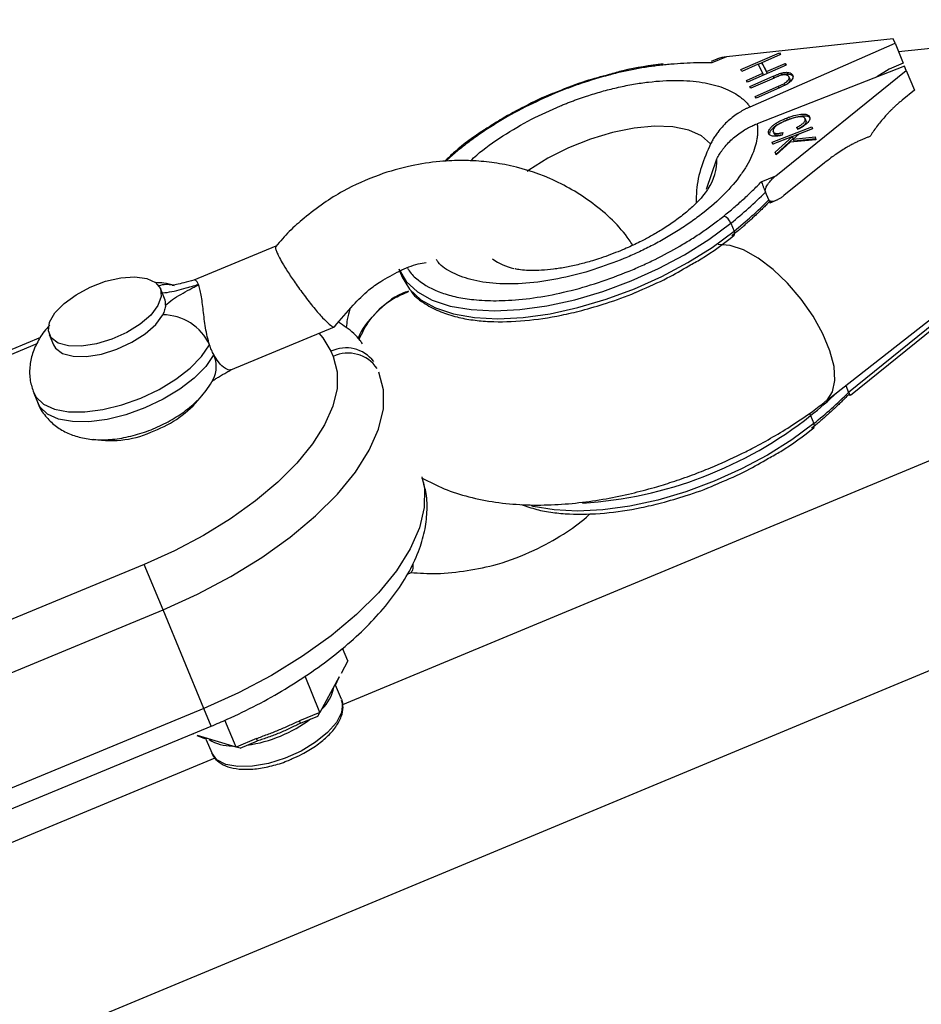
# Model space of a CAD drawing. Units: millimetres. Extents: x -2668 to 2668, y -3173 to 3173.
# Drawn here: x -730 to -656, y 833 to 914 of the extents above; entities that cross this region are included whole.
import ezdxf

# ---------------------------------------------------------------- set-up
doc = ezdxf.new("R2010")
doc.units = ezdxf.units.MM

msp = doc.modelspace()

# ---------------------------------------------------------------- linework, layer by layer
at = {"color": 7, "linetype": 'Continuous', "lineweight": 25}
for p, q in [((-66.383, 1122.478), (-703.317, 857.397)), ((-749.15, 820.992), (-50.8, 1111.633)), ((-657.83, 912.406), (-671.611, 910.926)), ((-669.652, 906.793), (-657.68, 912.046)), ((-657.68, 912.046), (-657.83, 912.406)), ((-657.68, 912.046), (-657.005, 910.416)), ((-652.491, 911.862), (-657.386, 911.337)), ((-671.611, 910.926), (-672.808, 910.43)), ((-670.403, 909.868), (-667.215, 911.267)), ((-667.137, 911.121), (-668.676, 910.445)), ((-667.215, 911.267), (-667.137, 911.121)), ((-667.215, 911.267), (-667.152, 911.114)), ((-672.393, 910.735), (-672.856, 910.543)), ((-668.988, 910.308), (-670.326, 909.722)), ((-666.669, 910.235), (-669.857, 908.835)), ((-656.896, 910.158), (-669.073, 905.401)), ((-668.597, 909.569), (-668.988, 910.308)), ((-668.672, 910.435), (-668.983, 910.299)), ((-668.676, 910.445), (-668.285, 909.706)), ((-668.609, 910.282), (-668.676, 910.445)), ((-668.223, 909.553), (-668.609, 910.282)), ((-668.285, 909.706), (-666.747, 910.381)), ((-666.747, 910.381), (-666.669, 910.235)), ((-666.683, 910.228), (-666.747, 910.381)), ((-657.005, 910.416), (-658.15, 909.914)), ((-656.746, 909.798), (-656.896, 910.158)), ((-670.326, 909.722), (-670.403, 909.868)), ((-669.935, 908.982), (-668.597, 909.569)), ((-669.667, 908.475), (-667.742, 909.319)), ((-668.534, 909.416), (-668.597, 909.569)), ((-668.222, 909.553), (-668.285, 909.706)), ((-667.527, 901.098), (-656.746, 909.798)), ((-666.989, 909.426), (-667.056, 909.588)), ((-658.15, 909.914), (-659.172, 909.269)), ((-656.746, 909.798), (-656.071, 908.168)), ((-669.857, 908.835), (-669.935, 908.982)), ((-667.665, 909.174), (-669.59, 908.329)), ((-669.234, 907.657), (-667.31, 908.501)), ((-666.757, 908.585), (-666.819, 908.735)), ((-666.364, 909.095), (-666.432, 909.258)), ((-685.578, 908.039), (-685.928, 907.908)), ((-669.59, 908.329), (-669.667, 908.475)), ((-667.233, 908.356), (-669.157, 907.512)), ((-656.071, 908.168), (-657.085, 907.35)), ((-669.157, 907.512), (-669.234, 907.657)), ((-666.567, 905.706), (-666.634, 905.869)), ((-665.046, 905.657), (-665.113, 905.82)), ((-665.104, 905.797), (-665.036, 905.634)), ((-667.826, 903.879), (-664.552, 905.158)), ((-664.5, 904.989), (-667.758, 903.716)), ((-667.731, 904.719), (-667.744, 904.75)), ((-667.73, 904.719), (-667.663, 904.556)), ((-666.953, 904.67), (-667.001, 904.462)), ((-665.634, 904.543), (-666.089, 904.126)), ((-665.656, 904.962), (-665.819, 905.092)), ((-664.499, 904.986), (-665.634, 904.543)), ((-664.552, 905.158), (-664.499, 904.986)), ((-667.773, 903.707), (-667.826, 903.879)), ((-667.758, 903.716), (-667.826, 903.879)), ((-666.149, 904.341), (-667.773, 903.707)), ((-667.758, 903.716), (-667.757, 903.713)), ((-667.572, 903.061), (-666.149, 904.341)), ((-666.081, 904.178), (-667.505, 902.898)), ((-666.342, 903.892), (-667.5, 902.827)), ((-664.218, 904.083), (-666.342, 903.892)), ((-666.081, 904.178), (-666.149, 904.341)), ((-666.089, 904.126), (-664.288, 904.31)), ((-666.022, 903.963), (-666.089, 904.126)), ((-664.237, 904.145), (-666.022, 903.963)), ((-664.288, 904.31), (-664.218, 904.083)), ((-667.5, 902.827), (-667.572, 903.061)), ((-667.505, 902.898), (-667.572, 903.061)), ((-667.505, 902.898), (-667.486, 902.84)), ((-673.238, 899.983), (-672.395, 902.511)), ((-663.507, 902.167), (-666.851, 899.468)), ((-668.725, 900.601), (-667.527, 901.098)), ((-668.378, 899.766), (-668.376, 899.76)), ((-668.106, 899.108), (-668.376, 899.76)), ((-668.106, 899.108), (-668.104, 899.102)), ((-668.002, 898.857), (-667.539, 899.049)), ((-663.394, 882.476), (-643.451, 898.14)), ((-671.242, 897.185), (-670.972, 896.533)), ((-708.814, 895.282), (-715.599, 892.475)), ((-698.657, 893.386), (-698.387, 892.734)), ((-649.689, 892.761), (-661.522, 883.212)), ((-661.347, 882.993), (-649.485, 892.566)), ((-718.019, 890.966), (-718.356, 891.782)), ((-679.115, 891.468), (-678.813, 891.605)), ((-712.548, 885.079), (-703.992, 888.62)), ((-728.266, 887.74), (-744.225, 881.125)), ((-727.537, 887.979), (-727.189, 887.138)), ((-704.269, 886.606), (-704.089, 886.171)), ((-661.751, 883.766), (-661.522, 883.212)), ((-728.818, 883.15), (-728.481, 882.335)), ((-715.468, 882.278), (-715.502, 882.36)), ((-664.657, 881.289), (-664.387, 880.637)), ((-722.902, 879.319), (-722.859, 879.217)), ((-672.53, 875.572), (-672.229, 875.709)), ((-719.696, 869.003), (-736.325, 862.111)), ((-718.142, 865.254), (-719.696, 869.003)), ((-697.95, 868.203), (-697.642, 868.33)), ((-734.77, 858.362), (-718.142, 865.254)), ((-714.765, 857.102), (-718.142, 865.254)), ((-702.877, 861.04), (-703.308, 862.081)), ((-702.877, 861.04), (-703.438, 859.999)), ((-705.179, 856.777), (-706.415, 859.762)), ((-703.595, 859.71), (-705.179, 856.777)), ((-703.911, 858.978), (-703.566, 859.754)), ((-703.407, 857.863), (-703.889, 859.027)), ((-703.407, 857.863), (-703.378, 857.786)), ((-714.765, 857.102), (-731.393, 850.21)), ((-705.179, 856.777), (-706.871, 856.076)), ((-706.792, 855.886), (-705.366, 856.476)), ((-705.366, 856.476), (-705.179, 856.777)), ((-730.786, 848.742), (-714.158, 855.635)), ((-712.114, 853.907), (-713.031, 856.122)), ((-706.792, 855.886), (-706.871, 856.076)), ((-715.616, 854.961), (-715.714, 854.99)), ((-715.347, 854.874), (-714.554, 854.569)), ((-712.114, 853.907), (-715.296, 854.864)), ((-714.579, 854.522), (-714.124, 853.424)), ((-710.421, 854.608), (-712.114, 853.907)), ((-711.768, 853.828), (-710.342, 854.417)), ((-710.342, 854.417), (-710.421, 854.608)), ((-711.768, 853.828), (-712.114, 853.907)), ((-713.866, 853.007), (-761.387, 833.229))]:
    msp.add_line(p, q, dxfattribs=at)
at = {"color": 8, "linetype": 'Continuous', "lineweight": 25}
for p, q in [((-667.742, 909.319), (-667.68, 909.168)), ((-667.247, 908.35), (-667.31, 908.501)), ((-744.089, 880.799), (-728.549, 887.241)), ((-714.158, 855.635), (-714.765, 857.102))]:
    msp.add_line(p, q, dxfattribs=at)
at = {"color": 8, "linetype": 'Continuous', "lineweight": 25, "flags": 128}
for points in [[(-672.908, 903.745), (-673.66, 904.395), (-674.71, 904.863), (-676.02, 905.132), (-677.545, 905.193), (-679.231, 905.043), (-681.019, 904.687), (-682.845, 904.139), (-684.646, 903.418), (-686.359, 902.548), (-687.922, 901.56), (-688.07, 901.455)], [(-698.657, 893.386), (-698.656, 893.382), (-698.046, 892.374), (-697.123, 891.52), (-695.906, 890.839), (-694.419, 890.344), (-692.692, 890.044), (-690.76, 889.947), (-688.661, 890.053), (-686.438, 890.362), (-684.136, 890.866), (-681.801, 891.555), (-679.479, 892.416), (-677.218, 893.431), (-675.063, 894.58), (-673.057, 895.84), (-671.242, 897.185)], [(-697.794, 891.744), (-697.776, 891.722), (-696.853, 890.868), (-695.636, 890.187), (-694.149, 889.691), (-692.422, 889.392), (-690.49, 889.295), (-688.391, 889.401), (-686.168, 889.71), (-683.866, 890.213), (-681.53, 890.903), (-679.209, 891.764), (-676.948, 892.779), (-674.793, 893.928), (-672.787, 895.188), (-670.972, 896.533)], [(-663.4, 882.471), (-663.284, 882.571), (-662.835, 883.249), (-662.643, 884.186), (-662.717, 885.336), (-663.055, 886.647), (-663.639, 888.057), (-664.442, 889.501), (-665.428, 890.91), (-666.55, 892.219), (-667.755, 893.366), (-668.987, 894.298), (-670.189, 894.972), (-671.305, 895.356), (-672.281, 895.432), (-672.284, 895.431)], [(-705.26, 888.108), (-704.93, 887.728), (-704.269, 886.606)], [(-728.823, 883.161), (-728.629, 882.806), (-728.012, 882.226), (-727.107, 881.821), (-725.953, 881.609), (-724.6, 881.599), (-723.109, 881.791), (-721.543, 882.176), (-719.972, 882.739), (-718.466, 883.454), (-717.089, 884.29), (-715.902, 885.211), (-714.958, 886.175), (-714.297, 887.141)], [(-713.959, 886.326), (-714.62, 885.36), (-715.564, 884.396), (-716.751, 883.475), (-718.128, 882.639), (-719.635, 881.924), (-721.205, 881.361), (-722.771, 880.975), (-724.263, 880.783), (-725.615, 880.794), (-726.77, 881.006), (-727.675, 881.411), (-728.291, 881.99), (-728.481, 882.335)], [(-664.754, 881.469), (-664.704, 881.387), (-664.657, 881.289)], [(-664.387, 880.637), (-666.203, 879.292), (-668.209, 878.032), (-670.364, 876.883), (-672.625, 875.868), (-674.946, 875.007), (-677.282, 874.318), (-679.584, 873.814), (-681.807, 873.506), (-683.905, 873.399), (-685.838, 873.496), (-687.565, 873.796), (-687.714, 873.834)], [(-696.752, 876.234), (-696.552, 875.283), (-696.562, 873.71), (-696.957, 872.031), (-697.732, 870.276), (-698.871, 868.474), (-700.357, 866.655), (-702.164, 864.852), (-704.26, 863.094), (-706.611, 861.413), (-709.175, 859.836), (-711.908, 858.391), (-714.765, 857.102)], [(-703.378, 857.786), (-703.318, 857.527), (-703.399, 856.776), (-703.818, 855.954), (-704.548, 855.112), (-705.542, 854.304), (-706.739, 853.58), (-708.064, 852.985), (-709.432, 852.558), (-710.759, 852.324), (-711.96, 852.299), (-712.961, 852.484), (-713.698, 852.868), (-714.125, 853.426)]]:
    msp.add_lwpolyline(points, dxfattribs=at)
at = {"color": 7, "linetype": 'Continuous', "lineweight": 25, "flags": 128}
for points in [[(-718.356, 891.78), (-718.285, 891.126), (-718.561, 890.38), (-719.162, 889.597), (-720.043, 888.835), (-721.14, 888.15), (-722.371, 887.594), (-723.644, 887.207), (-724.866, 887.018), (-725.946, 887.042), (-726.803, 887.277), (-727.374, 887.704), (-727.616, 888.293), (-727.513, 888.999), (-727.07, 889.771), (-726.322, 890.551), (-725.324, 891.281), (-724.149, 891.907), (-722.885, 892.383), (-721.626, 892.674), (-720.464, 892.757), (-719.487, 892.626), (-718.766, 892.293), (-718.356, 891.78)], [(-698.387, 892.734), (-698.386, 892.73), (-697.794, 891.744)], [(-727.189, 887.138), (-727.023, 886.86), (-726.443, 886.43), (-725.572, 886.198), (-724.475, 886.181), (-723.236, 886.38), (-721.949, 886.781), (-720.712, 887.352), (-719.617, 888.052), (-718.748, 888.826), (-718.17, 889.616)], [(-704.089, 886.171), (-703.76, 884.911), (-703.768, 883.535), (-704.114, 882.066), (-704.792, 880.53), (-705.789, 878.953), (-707.09, 877.362), (-708.67, 875.784), (-710.505, 874.246), (-712.561, 872.775), (-714.805, 871.395), (-717.197, 870.131), (-719.696, 869.003)], [(-718.142, 865.254), (-715.285, 866.543), (-712.551, 867.988), (-709.987, 869.565), (-707.637, 871.246), (-705.541, 873.004), (-703.734, 874.807), (-702.248, 876.625), (-701.108, 878.428), (-700.334, 880.183), (-699.938, 881.861), (-699.929, 883.434), (-700.305, 884.874)]]:
    msp.add_lwpolyline(points, dxfattribs=at)
at = {"color": 8, "linetype": 'Continuous', "lineweight": 25}
for centre, radius, start, end in [((-676.844, 910.163), 0.175, 88.4762, 157.30424), ((-676.57, 902.375), 4.177, 325.69302, 1.86235), ((-671.267, 896.349), 0.348, 331.91869, 31.83971), ((-688.117, 898.031), 4.713, 233.4474, 257.22359), ((-717.815, 889.9), 2.215, 77.78133, 107.6167), ((-703.027, 883.983), 2.902, 37.81774, 115.34879), ((-716.121, 885.332), 2.379, 333.53124, 24.69262), ((-702.848, 883.573), 2.879, 33.73954, 115.53619), ((-687.274, 909.381), 36.065, 308.83791, 313.46713), ((-685.606, 907.736), 33.738, 273.59717, 308.38321), ((-664.683, 880.454), 0.348, 331.91869, 31.83971), ((-707.271, 859.477), 3.302, 312.71925, 349.28345), ((-712.814, 865.417), 11.464, 278.18488, 306.77085), ((-712.436, 857.681), 3.682, 238.82734, 270.29983)]:
    msp.add_arc(centre, radius, start, end, dxfattribs=at)
at = {"color": 7, "linetype": 'Continuous', "lineweight": 25}
for centre, radius, start, end in [((-693.092, 924.384), 34.889, 308.77704, 315.10691), ((-692.822, 923.732), 34.889, 308.77704, 315.10691), ((-672.216, 896.799), 1.048, 21.59961, 68.37725), ((-719.124, 890.519), 1.193, 354.38347, 22.04192), ((-718.177, 885.338), 4.278, 24.91872, 89.91311), ((-721.98, 888.416), 8.931, 290.38167, 320.73777), ((-686.238, 907.836), 34.889, 308.77704, 315.10691), ((-722.44, 887.434), 8.207, 260.11687, 295.79284)]:
    msp.add_arc(centre, radius, start, end, dxfattribs=at)
for points, knots in [([(-671.611, 910.926), (-671.869, 910.897), (-672.153, 910.865), (-672.371, 910.739), (-672.39, 910.729)], [0, 0, 0, 0, 0.9125162, 1, 1, 1, 1]), ([(-677.005, 910.231), (-677.179, 910.211), (-677.527, 910.171), (-678.23, 910.074), (-679.125, 909.923), (-680.216, 909.696), (-681.686, 909.334), (-683.173, 908.886), (-684.464, 908.423), (-685.198, 908.141), (-685.562, 907.992), (-685.744, 907.917)], [0, 0, 0, 0, 0.06252, 0.12503, 0.250053, 0.3747, 0.500086, 0.749964, 0.874972, 0.937487, 1, 1, 1, 1]), ([(-676.839, 910.338), (-677.933, 910.2), (-679.385, 910.017), (-680.909, 909.572), (-681.285, 909.462)], [0, 0, 0, 0, 0.753313, 1, 1, 1, 1]), ([(-672.808, 910.43), (-672.976, 910.432), (-673.31, 910.436), (-673.988, 910.432), (-674.854, 910.404), (-675.74, 910.348), (-676.459, 910.287), (-676.823, 910.249), (-677.005, 910.231)], [0, 0, 0, 0, 0.125012, 0.25001, 0.500001, 0.749991, 0.874996, 1, 1, 1, 1]), ([(-681.285, 909.462), (-681.939, 909.294), (-683.376, 908.923), (-684.801, 908.351), (-685.578, 908.039)], [0, 0, 0, 0, 0.455045, 1, 1, 1, 1]), ([(-667.742, 909.319), (-667.692, 909.341), (-667.602, 909.38), (-667.475, 909.434), (-667.365, 909.478), (-667.26, 909.519), (-667.159, 909.556), (-667.089, 909.577), (-667.056, 909.588)], [0, 0, 0, 0, 0.22123, 0.400041, 0.560276, 0.700087, 0.856685, 1, 1, 1, 1]), ([(-667.235, 909.355), (-667.254, 909.348), (-667.303, 909.329), (-667.386, 909.295), (-667.51, 909.242), (-667.605, 909.2), (-667.665, 909.174)], [0, 0, 0, 0, 0.1329533, 0.3332773, 0.5762965, 1, 1, 1, 1]), ([(-666.444, 909.287), (-666.452, 909.3), (-666.466, 909.322), (-666.503, 909.361), (-666.582, 909.407), (-666.697, 909.442), (-666.836, 909.451), (-666.964, 909.435), (-667.099, 909.403), (-667.19, 909.371), (-667.235, 909.355)], [0, 0, 0, 0, 0.079798, 0.142991, 0.285939, 0.500009, 0.626767, 0.749861, 0.874902, 1, 1, 1, 1]), ([(-666.136, 909.412), (-666.127, 909.394), (-666.11, 909.356), (-666.097, 909.273), (-666.116, 909.157), (-666.21, 909.005), (-666.347, 908.852), (-666.537, 908.707), (-666.761, 908.58), (-666.993, 908.463), (-667.153, 908.392), (-667.233, 908.356)], [0, 0, 0, 0, 0.062582, 0.125157, 0.250038, 0.374919, 0.499844, 0.624648, 0.749694, 0.874832, 1, 1, 1, 1]), ([(-667.056, 909.588), (-667.025, 909.595), (-666.969, 909.61), (-666.858, 909.633), (-666.673, 909.655), (-666.439, 909.639), (-666.278, 909.57), (-666.2, 909.503), (-666.163, 909.458), (-666.145, 909.428), (-666.136, 909.412)], [0, 0, 0, 0, 0.0677503, 0.1252494, 0.2503879, 0.4998256, 0.7494791, 0.8496778, 0.9187307, 1, 1, 1, 1]), ([(-666.068, 909.249), (-666.083, 909.274), (-666.113, 909.322), (-666.204, 909.404), (-666.371, 909.476), (-666.606, 909.492), (-666.79, 909.47), (-666.902, 909.447), (-666.958, 909.432), (-666.988, 909.425)], [0, 0, 0, 0, 0.125247, 0.250482, 0.500148, 0.749599, 0.874743, 0.932072, 1, 1, 1, 1]), ([(-685.314, 906.882), (-685.204, 906.927), (-684.984, 907.017), (-684.652, 907.148), (-684.32, 907.275), (-683.987, 907.397), (-683.653, 907.516), (-683.318, 907.63), (-682.683, 907.838), (-681.747, 908.117), (-680.505, 908.427), (-679.266, 908.675), (-677.623, 908.915), (-675.658, 909.032), (-673.905, 908.894), (-672.675, 908.637), (-671.858, 908.379), (-671.14, 908.057), (-670.633, 907.745), (-670.281, 907.471), (-670.047, 907.258), (-669.834, 907.033), (-669.713, 906.873), (-669.652, 906.793)], [0, 0, 0, 0, 0.0168395, 0.0336547, 0.0504556, 0.0672525, 0.0840554, 0.1008745, 0.11772, 0.1795887, 0.2414823, 0.3055561, 0.3696547, 0.500003, 0.6303513, 0.6944251, 0.7585237, 0.8203924, 0.882286, 0.9117372, 0.9411369, 0.9705397, 1, 1, 1, 1]), ([(-667.31, 908.501), (-667.264, 908.522), (-667.18, 908.559), (-667.05, 908.618), (-666.931, 908.674), (-666.852, 908.717), (-666.819, 908.735)], [0, 0, 0, 0, 0.277085, 0.500121, 0.785037, 1, 1, 1, 1]), ([(-666.819, 908.735), (-666.784, 908.757), (-666.714, 908.801), (-666.591, 908.895), (-666.483, 909.012), (-666.435, 909.115), (-666.423, 909.178), (-666.422, 909.216), (-666.429, 909.252), (-666.438, 909.275), (-666.444, 909.287)], [0, 0, 0, 0, 0.125162, 0.250341, 0.49962, 0.69947, 0.776011, 0.84977, 0.915936, 1, 1, 1, 1]), ([(-666.376, 909.124), (-666.365, 909.085), (-666.341, 909.006), (-666.409, 908.859), (-666.509, 908.74), (-666.596, 908.681), (-666.617, 908.667)], [0, 0, 0, 0, 0.302186, 0.604417, 0.906498, 1, 1, 1, 1]), ([(-685.928, 907.908), (-685.94, 907.904), (-686.744, 907.602), (-688.166, 906.891), (-689.962, 905.939), (-690.939, 905.315), (-691.334, 905.063)], [0, 0, 0, 0, 0.006257, 0.414324, 0.763124, 1, 1, 1, 1]), ([(-657.085, 907.35), (-657.166, 907.284), (-657.322, 907.155), (-657.546, 906.959), (-657.75, 906.771), (-657.937, 906.591), (-658.106, 906.421), (-658.259, 906.262), (-658.395, 906.116), (-658.601, 905.886), (-658.871, 905.569), (-659.195, 905.154), (-659.488, 904.749), (-659.668, 904.475), (-659.755, 904.343)], [0, 0, 0, 0, 0.08133, 0.157391, 0.228184, 0.293708, 0.353964, 0.408951, 0.458669, 0.50312, 0.638187, 0.766018, 0.88662, 1, 1, 1, 1]), ([(-669.652, 906.793), (-669.722, 906.762), (-669.863, 906.698), (-670.07, 906.594), (-670.274, 906.483), (-670.474, 906.366), (-670.765, 906.18), (-671.139, 905.911), (-671.572, 905.538), (-671.971, 905.131), (-672.291, 904.742), (-672.542, 904.386), (-672.738, 904.071), (-672.851, 903.853), (-672.908, 903.745)], [0, 0, 0, 0, 0.050285, 0.100471, 0.150632, 0.200844, 0.25118, 0.375615, 0.50018, 0.625223, 0.750377, 0.833628, 0.916723, 1, 1, 1, 1]), ([(-666.634, 905.869), (-666.578, 905.891), (-666.479, 905.928), (-666.328, 905.982), (-666.184, 906.028), (-665.884, 906.118), (-665.529, 906.191), (-665.168, 906.208), (-664.942, 906.169), (-664.822, 906.091), (-664.759, 906.009), (-664.741, 905.962), (-664.732, 905.939)], [0, 0, 0, 0, 0.070428, 0.125256, 0.188242, 0.250523, 0.500117, 0.631431, 0.749927, 0.874782, 0.937388, 1, 1, 1, 1]), ([(-669.073, 905.401), (-669.065, 905.345), (-669.048, 905.231), (-669.033, 905.058), (-669.026, 904.882), (-669.027, 904.704), (-669.037, 904.523), (-669.054, 904.34), (-669.103, 903.988), (-669.228, 903.456), (-669.507, 902.722), (-669.901, 901.961), (-670.588, 900.91), (-671.728, 899.573), (-673.198, 898.266), (-674.529, 897.273), (-675.579, 896.572), (-676.676, 895.913), (-677.612, 895.406), (-678.368, 895.028), (-678.928, 894.761), (-679.496, 894.505), (-679.879, 894.344), (-680.071, 894.263)], [0, 0, 0, 0, 0.01684, 0.033655, 0.050456, 0.067252, 0.084055, 0.100875, 0.11772, 0.179589, 0.241482, 0.305556, 0.369655, 0.500003, 0.630351, 0.694425, 0.758524, 0.820392, 0.882286, 0.911737, 0.941137, 0.97054, 1, 1, 1, 1]), ([(-672.395, 902.511), (-672.361, 902.575), (-672.291, 902.702), (-672.178, 902.889), (-672.057, 903.072), (-671.929, 903.251), (-671.727, 903.513), (-671.434, 903.847), (-671.027, 904.233), (-670.584, 904.586), (-670.16, 904.867), (-669.772, 905.086), (-669.429, 905.256), (-669.192, 905.353), (-669.073, 905.401)], [0, 0, 0, 0, 0.0502821, 0.1004667, 0.1506283, 0.2008412, 0.2511799, 0.375619, 0.5001813, 0.6252265, 0.7503779, 0.8336246, 0.916719, 1, 1, 1, 1]), ([(-668.113, 904.602), (-668.117, 904.617), (-668.124, 904.645), (-668.129, 904.696), (-668.122, 904.787), (-668.068, 904.928), (-667.928, 905.113), (-667.728, 905.291), (-667.484, 905.461), (-667.233, 905.603), (-667.003, 905.714), (-666.81, 905.799), (-666.693, 905.846), (-666.634, 905.869)], [0, 0, 0, 0, 0.038284, 0.071502, 0.125124, 0.249967, 0.371225, 0.499671, 0.620287, 0.74973, 0.849818, 0.924911, 1, 1, 1, 1]), ([(-666.567, 905.706), (-666.626, 905.682), (-666.738, 905.638), (-666.931, 905.554), (-667.25, 905.4), (-667.591, 905.19), (-667.861, 904.95), (-667.977, 904.796), (-668.034, 904.679), (-668.048, 904.622), (-668.055, 904.594)], [0, 0, 0, 0, 0.086872, 0.163607, 0.286275, 0.571236, 0.717921, 0.856889, 0.928728, 1, 1, 1, 1]), ([(-666.579, 905.692), (-666.653, 905.662), (-666.8, 905.603), (-667.017, 905.503), (-667.226, 905.394), (-667.407, 905.278), (-667.555, 905.164), (-667.671, 905.046), (-667.739, 904.933), (-667.757, 904.847), (-667.754, 904.791), (-667.747, 904.764), (-667.744, 904.75)], [0, 0, 0, 0, 0.125119, 0.250221, 0.375283, 0.50031, 0.604162, 0.700239, 0.819968, 0.90993, 0.952286, 1, 1, 1, 1]), ([(-665.104, 905.797), (-665.112, 905.817), (-665.128, 905.857), (-665.194, 905.922), (-665.338, 905.975), (-665.565, 905.976), (-665.857, 905.93), (-666.127, 905.854), (-666.386, 905.766), (-666.514, 905.716), (-666.579, 905.692)], [0, 0, 0, 0, 0.071538, 0.143058, 0.285543, 0.448476, 0.570987, 0.785325, 0.892662, 1, 1, 1, 1]), ([(-664.716, 905.862), (-664.724, 905.877), (-664.754, 905.937), (-664.878, 906.004), (-665.1, 906.045), (-665.462, 906.027), (-665.967, 905.925), (-666.367, 905.779), (-666.567, 905.706)], [0, 0, 0, 0, 0.045937, 0.182174, 0.311234, 0.454756, 0.727104, 1, 1, 1, 1]), ([(-665.819, 905.092), (-665.769, 905.117), (-665.669, 905.167), (-665.479, 905.275), (-665.264, 905.427), (-665.128, 905.594), (-665.095, 905.7), (-665.095, 905.757), (-665.101, 905.783), (-665.104, 905.797)], [0, 0, 0, 0, 0.125375, 0.250719, 0.500402, 0.749517, 0.874669, 0.930747, 1, 1, 1, 1]), ([(-665.036, 905.634), (-665.033, 905.62), (-665.028, 905.594), (-665.028, 905.537), (-665.06, 905.431), (-665.196, 905.264), (-665.412, 905.112), (-665.602, 905.004), (-665.701, 904.954), (-665.751, 904.929)], [0, 0, 0, 0, 0.069051, 0.125329, 0.250482, 0.499598, 0.74928, 0.874625, 1, 1, 1, 1]), ([(-664.732, 905.939), (-664.728, 905.921), (-664.718, 905.885), (-664.717, 905.809), (-664.749, 905.664), (-664.916, 905.435), (-665.199, 905.221), (-665.453, 905.068), (-665.588, 904.997), (-665.656, 904.962)], [0, 0, 0, 0, 0.062693, 0.12539, 0.25057, 0.499636, 0.74929, 0.874637, 1, 1, 1, 1]), ([(-691.334, 905.063), (-691.422, 905.008), (-692.414, 904.393), (-693.679, 903.468), (-694.601, 902.563), (-694.871, 902.298)], [0, 0, 0, 0, 0.065206, 0.726921, 1, 1, 1, 1]), ([(-667.001, 904.462), (-667.066, 904.445), (-667.195, 904.413), (-667.386, 904.378), (-667.568, 904.362), (-667.79, 904.366), (-667.946, 904.411), (-668.034, 904.477), (-668.068, 904.513), (-668.094, 904.555), (-668.107, 904.585), (-668.113, 904.602)], [0, 0, 0, 0, 0.125195, 0.250379, 0.375505, 0.500598, 0.749562, 0.811003, 0.874795, 0.930441, 1, 1, 1, 1]), ([(-667.744, 904.75), (-667.739, 904.739), (-667.73, 904.718), (-667.706, 904.679), (-667.659, 904.639), (-667.576, 904.607), (-667.471, 904.595), (-667.35, 904.598), (-667.225, 904.612), (-667.091, 904.637), (-667.001, 904.658), (-666.953, 904.67)], [0, 0, 0, 0, 0.068297, 0.125071, 0.249986, 0.374027, 0.499867, 0.62056, 0.749871, 0.864943, 1, 1, 1, 1]), ([(-667.062, 904.47), (-667.093, 904.463), (-667.212, 904.437), (-667.366, 904.428), (-667.508, 904.444), (-667.621, 904.486), (-667.654, 904.547), (-667.676, 904.587)], [0, 0, 0, 0, 0.100888, 0.400618, 0.551353, 0.700995, 1, 1, 1, 1]), ([(-672.908, 903.745), (-673.18, 903.118), (-673.724, 901.867), (-674.1, 900.197), (-674.101, 899.196), (-674.101, 898.843)], [0, 0, 0, 0, 0.394413, 0.786466, 1, 1, 1, 1]), ([(-659.755, 904.343), (-659.834, 904.314), (-659.996, 904.256), (-660.243, 904.158), (-660.501, 904.047), (-660.768, 903.924), (-661.045, 903.787), (-661.332, 903.635), (-661.677, 903.441), (-662.095, 903.187), (-662.543, 902.89), (-663.022, 902.549), (-663.328, 902.308), (-663.507, 902.167)], [0, 0, 0, 0, 0.060604, 0.124119, 0.19055, 0.259903, 0.332183, 0.407395, 0.485542, 0.606112, 0.742212, 0.849463, 1, 1, 1, 1]), ([(-679.349, 895.359), (-679.446, 895.512), (-680.3, 896.845), (-682.508, 898.895), (-686.035, 900.987), (-689.186, 901.945), (-691.613, 902.296), (-693.412, 902.391), (-695.415, 902.308), (-697.77, 901.956), (-700.47, 901.174), (-702.899, 900.099), (-704.932, 898.828), (-706.397, 897.692), (-707.757, 896.523), (-708.473, 895.688), (-708.836, 895.264)], [0, 0, 0, 0, 0.016824, 0.147486, 0.271686, 0.38789, 0.439718, 0.488628, 0.546189, 0.61503, 0.695342, 0.78901, 0.843694, 0.90294, 0.950752, 1, 1, 1, 1]), ([(-671.83, 897.773), (-671.688, 897.889), (-671.404, 898.12), (-670.853, 898.586), (-670.187, 899.173), (-669.556, 899.766), (-669.075, 900.242), (-668.842, 900.482), (-668.725, 900.601)], [0, 0, 0, 0, 0.1250038, 0.2500088, 0.499999, 0.7499898, 0.874988, 1, 1, 1, 1]), ([(-668.725, 900.601), (-668.692, 900.521), (-668.643, 900.403), (-668.55, 900.178), (-668.515, 900.096), (-668.445, 899.927), (-668.409, 899.84), (-668.378, 899.766)], [0.0061758, 0.0061758, 0.0061758, 0.0061758, 0.5061758, 0.5061758, 0.7561758, 0.7561758, 1, 1, 1, 1]), ([(-668.378, 899.766), (-668.382, 899.777), (-668.39, 899.8), (-668.395, 899.839), (-668.396, 899.881), (-668.392, 899.928), (-668.381, 899.992), (-668.355, 900.079), (-668.301, 900.204), (-668.212, 900.362), (-668.094, 900.527), (-667.959, 900.69), (-667.836, 900.821), (-667.69, 900.961), (-667.591, 901.044), (-667.527, 901.098)], [0, 0, 0, 0, 0.0224419, 0.0459227, 0.0708454, 0.0975289, 0.1262162, 0.1839354, 0.2518282, 0.3620853, 0.5019623, 0.6175823, 0.7506497, 0.8376244, 1, 1, 1, 1]), ([(-673.138, 900.001), (-673.156, 899.969), (-673.235, 899.833), (-673.555, 899.413), (-674.12, 898.801), (-674.887, 898.105), (-675.797, 897.4), (-676.771, 896.745), (-677.718, 896.181), (-678.688, 895.664), (-679.556, 895.248), (-680.14, 895), (-680.348, 894.912)], [0, 0, 0, 0, 0.036098, 0.153959, 0.275417, 0.399664, 0.524088, 0.641861, 0.744039, 0.831887, 0.940269, 1, 1, 1, 1]), ([(-668.05, 898.971), (-668.143, 898.875), (-668.329, 898.683), (-668.616, 898.397), (-668.91, 898.111), (-669.211, 897.827), (-669.518, 897.544), (-669.832, 897.261), (-670.152, 896.98), (-670.479, 896.7), (-670.813, 896.421), (-671.041, 896.236), (-671.155, 896.143)], [0, 0, 0, 0, 0.100215, 0.200287, 0.300252, 0.400144, 0.5, 0.599856, 0.699748, 0.799713, 0.899785, 1, 1, 1, 1]), ([(-666.851, 899.468), (-666.893, 899.435), (-666.974, 899.371), (-667.093, 899.288), (-667.203, 899.218), (-667.303, 899.16), (-667.393, 899.113), (-667.511, 899.058), (-667.649, 899.007), (-667.792, 898.977), (-667.897, 898.975), (-667.972, 898.988), (-668.03, 899.014), (-668.075, 899.051), (-668.094, 899.086), (-668.104, 899.102)], [0, 0, 0, 0, 0.104442, 0.200121, 0.287242, 0.36589, 0.435988, 0.497502, 0.636537, 0.748239, 0.816624, 0.874103, 0.920496, 0.961902, 1, 1, 1, 1]), ([(-668.104, 899.102), (-668.073, 899.029), (-668.049, 898.969), (-668.015, 898.887), (-668.006, 898.865), (-668.003, 898.859), (-668.003, 898.859), (-668.003, 898.859)], [0.4969131, 0.4969131, 0.4969131, 0.4969131, 0.7407392, 0.7407392, 0.9907392, 0.9907392, 0.9938261, 0.9938261, 0.9938261, 0.9938261]), ([(-679.64, 893.227), (-679.459, 893.304), (-679.096, 893.456), (-678.378, 893.775), (-677.139, 894.361), (-675.771, 895.096), (-674.476, 895.881), (-673.545, 896.492), (-672.806, 897.017), (-672.24, 897.447), (-671.967, 897.665), (-671.83, 897.773)], [0, 0, 0, 0, 0.062513, 0.125028, 0.250036, 0.499914, 0.625242, 0.749947, 0.87497, 0.93748, 1, 1, 1, 1]), ([(-674.713, 893.665), (-674.372, 893.851), (-672.983, 894.613), (-671.83, 895.509), (-670.96, 896.186)], [0, 0, 0, 0, 0.245311, 1, 1, 1, 1]), ([(-708.83, 895.253), (-708.835, 895.252), (-708.88, 895.247), (-708.857, 895.097), (-708.783, 894.893), (-708.749, 894.8)], [0, 0, 0, 0, 0.0623872, 0.5698594, 1, 1, 1, 1]), ([(-708.749, 894.8), (-708.698, 894.685), (-708.587, 894.436), (-708.288, 893.894), (-707.841, 893.161), (-707.223, 892.235), (-706.47, 891.194), (-705.673, 890.179), (-704.951, 889.349), (-704.412, 888.821), (-704.081, 888.586), (-704.009, 888.63), (-703.978, 888.649)], [0, 0, 0, 0, 0.06556, 0.142906, 0.233495, 0.33771, 0.453766, 0.576901, 0.700036, 0.816092, 0.920307, 1, 1, 1, 1]), ([(-680.348, 894.912), (-680.895, 894.698), (-681.666, 894.396), (-682.806, 894.038), (-683.761, 893.776), (-684.847, 893.54), (-685.903, 893.373), (-686.89, 893.281), (-687.763, 893.264), (-688.465, 893.307), (-688.916, 893.375), (-689.055, 893.413), (-689.091, 893.423)], [0, 0, 0, 0, 0.153487, 0.216156, 0.31869, 0.422876, 0.531666, 0.64139, 0.750317, 0.857258, 0.961817, 1, 1, 1, 1]), ([(-703.97, 888.638), (-703.461, 889.229), (-702.564, 890.27), (-701.342, 891.574), (-700.011, 892.484), (-698.659, 893.229), (-697.383, 893.782), (-696.63, 893.909), (-696.411, 893.946)], [0, 0, 0, 0, 0.252921, 0.445085, 0.571663, 0.759348, 0.930025, 1, 1, 1, 1]), ([(-678.813, 891.605), (-678.026, 891.942), (-676.594, 892.554), (-675.297, 893.32), (-674.713, 893.665)], [0, 0, 0, 0, 0.54953, 1, 1, 1, 1]), ([(-717.192, 892.024), (-717.486, 892.105), (-717.992, 892.246), (-718.527, 892.265), (-718.75, 892.273)], [0, 0, 0, 0, 0.5824987, 1, 1, 1, 1]), ([(-715.596, 892.48), (-715.873, 892.407), (-716.36, 892.281), (-716.927, 892.132), (-717.224, 892.077), (-717.329, 892.064), (-717.345, 892.064), (-717.366, 892.063), (-717.395, 892.071), (-717.33, 892.056), (-717.314, 892.052)], [0, 0, 0, 0, 0.322078, 0.566324, 0.66479, 0.719641, 0.768555, 0.827164, 0.958628, 1, 1, 1, 1]), ([(-715.217, 892.124), (-715.255, 892.201), (-715.368, 892.434), (-715.516, 892.563), (-715.591, 892.47), (-715.595, 892.464)], [0, 0, 0, 0, 0.3205233, 0.9598115, 1, 1, 1, 1]), ([(-718.357, 891.42), (-717.864, 891.44), (-717.347, 891.537), (-716.553, 891.745), (-716.285, 891.825), (-715.884, 891.944), (-715.75, 891.984), (-715.55, 892.04), (-715.484, 892.059), (-715.384, 892.084), (-715.351, 892.092), (-715.286, 892.108), (-715.251, 892.116), (-715.217, 892.124)], [0, 0, 0, 0, 0.5, 0.5, 0.75, 0.75, 0.875, 0.875, 0.9375, 0.9375, 0.96875, 0.96875, 1, 1, 1, 1]), ([(-717.937, 890.402), (-717.762, 890.564), (-717.563, 890.722), (-717.137, 891.024), (-716.907, 891.169), (-716.43, 891.447), (-716.185, 891.58), (-715.816, 891.779), (-715.693, 891.846), (-715.45, 891.981), (-715.332, 892.051), (-715.217, 892.124)], [0, 0, 0, 0, 0.25, 0.25, 0.5, 0.5, 0.75, 0.75, 0.875, 0.875, 1, 1, 1, 1]), ([(-714.297, 887.141), (-714.368, 887.358), (-714.431, 887.587), (-714.54, 888.061), (-714.586, 888.301), (-714.667, 888.785), (-714.702, 889.031), (-714.764, 889.51), (-714.792, 889.745), (-714.847, 890.205), (-714.874, 890.43), (-714.929, 890.85), (-714.958, 891.048), (-715.021, 891.418), (-715.056, 891.589), (-715.132, 891.887), (-715.172, 892.016), (-715.217, 892.124)], [0, 0, 0, 0, 0.125, 0.125, 0.25, 0.25, 0.375, 0.375, 0.5, 0.5, 0.625, 0.625, 0.75, 0.75, 0.875, 0.875, 1, 1, 1, 1]), ([(-697.874, 891.574), (-698.051, 891.514), (-699.08, 891.17), (-700.549, 889.811), (-701.789, 888.458), (-702.017, 887.655), (-702.019, 887.648)], [0, 0, 0, 0, 0.093534, 0.5446351, 0.9957362, 1, 1, 1, 1]), ([(-701.955, 887.588), (-701.689, 888.127), (-701.047, 889.425), (-699.544, 890.833), (-698.29, 891.361), (-697.863, 891.541)], [0, 0, 0, 0, 0.319106, 0.768336, 1, 1, 1, 1]), ([(-697.707, 891.657), (-697.668, 891.592), (-697.392, 891.135), (-696.543, 890.524), (-695.285, 889.851), (-693.931, 889.427), (-692.574, 889.173), (-690.75, 889.01), (-688.333, 889.07), (-685.722, 889.462), (-683.447, 889.988), (-681.405, 890.606), (-679.899, 891.111), (-679.122, 891.464), (-679.115, 891.468)], [0, 0, 0, 0, 0.017625, 0.123939, 0.220279, 0.30672, 0.383762, 0.457196, 0.598927, 0.734148, 0.807428, 0.89571, 0.998994, 1, 1, 1, 1]), ([(-717.937, 890.402), (-717.947, 890.282), (-717.97, 890.151), (-718.046, 889.885), (-718.099, 889.749), (-718.17, 889.616)], [0, 0, 0, 0, 0.5, 0.5, 1, 1, 1, 1]), ([(-702.706, 890.082), (-702.79, 889.805), (-702.94, 889.314), (-702.985, 888.799), (-703.004, 888.574)], [0, 0, 0, 0, 0.564727, 1, 1, 1, 1]), ([(-701.665, 887.228), (-701.73, 887.32), (-702.095, 887.838), (-702.767, 888.442), (-703.435, 888.865), (-703.651, 889.002)], [0, 0, 0, 0, 0.127728, 0.717041, 1, 1, 1, 1]), ([(-727.504, 888.739), (-727.548, 888.698), (-727.93, 888.341), (-728.424, 887.577), (-728.953, 886.466), (-729.185, 885.32), (-729.169, 884.197), (-728.932, 883.51), (-728.819, 883.183)], [0, 0, 0, 0, 0.029158, 0.2539, 0.456204, 0.646633, 0.832007, 1, 1, 1, 1]), ([(-713.959, 886.326), (-714.022, 886.446), (-714.083, 886.576), (-714.196, 886.85), (-714.249, 886.993), (-714.297, 887.141)], [0, 0, 0, 0, 0.5, 0.5, 1, 1, 1, 1]), ([(-712.559, 885.106), (-712.569, 885.092), (-712.628, 885.004), (-712.999, 885.156), (-713.513, 885.576), (-713.831, 886.11), (-713.959, 886.326)], [0, 0, 0, 0, 0.063565, 0.394215, 0.755334, 1, 1, 1, 1]), ([(-713.989, 884.284), (-713.993, 884.273), (-714.03, 884.18), (-714.098, 884.112), (-714.078, 884.127), (-714.078, 884.134), (-713.97, 884.217), (-713.807, 884.329), (-713.443, 884.556), (-712.993, 884.808), (-712.647, 885.007), (-712.537, 885.071)], [0, 0, 0, 0, 0.0188749, 0.1504915, 0.2597455, 0.3613799, 0.4180382, 0.4816996, 0.5984811, 0.872705, 1, 1, 1, 1]), ([(-728.484, 882.377), (-728.475, 882.342), (-728.359, 881.926), (-727.878, 881.246), (-727.085, 880.438), (-726.129, 879.858), (-725.058, 879.473), (-723.843, 879.277), (-722.477, 879.286), (-720.998, 879.516), (-719.494, 879.958), (-718.042, 880.583), (-716.683, 881.376), (-715.452, 882.347), (-714.552, 883.322), (-714.139, 884.02), (-713.991, 884.272)], [0, 0, 0, 0, 0.006273, 0.075549, 0.141208, 0.206038, 0.273235, 0.346103, 0.426805, 0.512407, 0.59711, 0.681044, 0.765948, 0.853646, 0.947252, 1, 1, 1, 1]), ([(-672.921, 876.983), (-672.071, 877.352), (-670.874, 877.872), (-669.162, 878.743), (-667.73, 879.53), (-666.096, 880.534), (-664.636, 881.517), (-663.768, 882.199), (-663.409, 882.481)], [0, 0, 0, 0, 0.245911, 0.346697, 0.513391, 0.68569, 0.870147, 1, 1, 1, 1]), ([(-661.465, 883.075), (-661.558, 882.979), (-661.744, 882.788), (-662.032, 882.501), (-662.326, 882.216), (-662.626, 881.931), (-662.933, 881.648), (-663.247, 881.366), (-663.568, 881.084), (-663.895, 880.804), (-664.229, 880.525), (-664.456, 880.34), (-664.57, 880.247)], [0, 0, 0, 0, 0.100217, 0.20029, 0.300254, 0.400145, 0.500001, 0.599856, 0.699747, 0.799711, 0.899783, 1, 1, 1, 1]), ([(-661.519, 883.206), (-661.489, 883.133), (-661.464, 883.074), (-661.43, 882.991), (-661.421, 882.97), (-661.419, 882.963), (-661.419, 882.963), (-661.419, 882.963)], [0.4969151, 0.4969151, 0.4969151, 0.4969151, 0.740745, 0.740745, 0.990745, 0.990745, 0.9938299, 0.9938299, 0.9938299, 0.9938299]), ([(-661.352, 882.998), (-661.356, 882.992), (-661.367, 882.977), (-661.395, 882.993), (-661.431, 883.032), (-661.472, 883.101), (-661.504, 883.172), (-661.519, 883.206)], [0, 0, 0, 0, 0.159747, 0.381681, 0.579956, 0.795693, 1, 1, 1, 1]), ([(-668.129, 877.769), (-667.788, 877.956), (-666.399, 878.717), (-665.246, 879.614), (-664.376, 880.29)], [0, 0, 0, 0, 0.245328, 1, 1, 1, 1]), ([(-672.229, 875.709), (-671.442, 876.046), (-670.009, 876.658), (-668.713, 877.424), (-668.129, 877.769)], [0, 0, 0, 0, 0.5495428, 1, 1, 1, 1]), ([(-696.735, 876.122), (-696.137, 875.817), (-694.903, 875.186), (-692.869, 874.544), (-690.687, 874.105), (-688.412, 873.898), (-686.108, 873.895), (-683.822, 874.072), (-681.601, 874.397), (-679.514, 874.831), (-677.689, 875.309), (-676.012, 875.826), (-674.464, 876.363), (-673.418, 876.783), (-672.921, 876.983)], [0, 0, 0, 0, 0.089452, 0.184671, 0.283188, 0.382026, 0.478047, 0.570994, 0.660202, 0.743012, 0.817036, 0.874474, 0.940348, 1, 1, 1, 1]), ([(-714.158, 855.635), (-713.715, 855.823), (-712.436, 856.367), (-710.374, 857.375), (-708.033, 858.685), (-705.828, 860.108), (-703.786, 861.627), (-701.931, 863.229), (-700.289, 864.905), (-698.884, 866.645), (-697.745, 868.441), (-696.939, 870.208), (-696.46, 871.908), (-696.293, 873.499), (-696.368, 874.918), (-696.625, 875.761), (-696.735, 876.122)], [0, 0, 0, 0, 0.040807, 0.117929, 0.195187, 0.272668, 0.350504, 0.428842, 0.507836, 0.58761, 0.668144, 0.748815, 0.819492, 0.886842, 0.951571, 1, 1, 1, 1]), ([(-688.55, 873.947), (-688.135, 873.801), (-687.332, 873.52), (-685.988, 873.279), (-684.167, 873.113), (-681.748, 873.175), (-679.138, 873.567), (-676.863, 874.092), (-674.82, 874.711), (-673.315, 875.215), (-672.538, 875.569), (-672.53, 875.572)], [0, 0, 0, 0, 0.106076, 0.205416, 0.300102, 0.482852, 0.657207, 0.751695, 0.865528, 0.998704, 1, 1, 1, 1]), ([(-697.679, 868.324), (-696.97, 868.281), (-695.422, 868.187), (-693.014, 868.453), (-690.287, 869.011), (-687.598, 870.04), (-685.154, 871.404), (-683.62, 872.476), (-682.936, 873.113), (-682.827, 873.215)], [0, 0, 0, 0, 0.134295, 0.293133, 0.451883, 0.652579, 0.824239, 0.971923, 1, 1, 1, 1]), ([(-697.51, 869.078), (-697.509, 868.978), (-697.508, 868.639), (-697.56, 868.392), (-697.629, 868.366), (-697.653, 868.357)], [0, 0, 0, 0, 0.214945, 0.725818, 1, 1, 1, 1]), ([(-707.467, 852.96), (-707.196, 853.077), (-706.511, 853.371), (-705.522, 853.988), (-704.565, 854.752), (-703.828, 855.579), (-703.388, 856.396), (-703.22, 857.147), (-703.337, 857.57), (-703.388, 857.756)], [0, 0, 0, 0, 0.103876, 0.2623249, 0.4215668, 0.5824554, 0.7458837, 0.8881917, 1, 1, 1, 1]), ([(-710.421, 854.608), (-710.273, 854.669), (-710.124, 854.727), (-709.825, 854.841), (-709.675, 854.898), (-709.376, 855.01), (-709.226, 855.067), (-708.927, 855.184), (-708.779, 855.243), (-708.483, 855.366), (-708.336, 855.429), (-708.042, 855.557), (-707.896, 855.623), (-707.604, 855.754), (-707.459, 855.821), (-707.166, 855.951), (-707.019, 856.015), (-706.871, 856.076)], [0, 0, 0, 0, 0.000480337, 0.000480337, 0.000960674, 0.000960674, 0.001441011, 0.001441011, 0.001921347, 0.001921347, 0.002401684, 0.002401684, 0.002882021, 0.002882021, 0.003362358, 0.003362358, 0.003842695, 0.003842695, 0.003842695, 0.003842695]), ([(-706.792, 855.886), (-706.929, 855.818), (-707.068, 855.748), (-707.35, 855.607), (-707.494, 855.537), (-707.785, 855.398), (-707.932, 855.329), (-708.23, 855.196), (-708.381, 855.131), (-708.684, 855.005), (-708.837, 854.945), (-709.142, 854.829), (-709.295, 854.773), (-709.599, 854.666), (-709.75, 854.615), (-710.049, 854.514), (-710.197, 854.466), (-710.342, 854.417)], [0, 0, 0, 0, 0.000480337, 0.000480337, 0.000960674, 0.000960674, 0.001441011, 0.001441011, 0.001921347, 0.001921347, 0.002401684, 0.002401684, 0.002882021, 0.002882021, 0.003362358, 0.003362358, 0.003842695, 0.003842695, 0.003842695, 0.003842695]), ([(-714.125, 853.426), (-714.056, 853.292), (-713.877, 852.942), (-713.361, 852.512), (-712.582, 852.191), (-711.592, 852.048), (-710.426, 852.093), (-709.167, 852.339), (-708.152, 852.639), (-707.607, 852.895), (-707.467, 852.96)], [0, 0, 0, 0, 0.082675, 0.214672, 0.35146, 0.498555, 0.649597, 0.799685, 0.948876, 1, 1, 1, 1])]:
    msp.add_open_spline(points, degree=3, knots=knots, dxfattribs=at)
at = {"color": 8, "linetype": 'Continuous', "lineweight": 25}
for points, knots in [([(-685.744, 907.917), (-686.573, 907.552), (-688.232, 906.821), (-690.17, 905.73), (-691.62, 904.803), (-692.652, 904.079), (-693.613, 903.332), (-694.329, 902.738), (-694.684, 902.39), (-694.774, 902.302)], [0, 0, 0, 0, 0.239729, 0.479459, 0.599266, 0.719384, 0.839449, 0.959308, 1, 1, 1, 1]), ([(-692.733, 902.331), (-692.568, 902.492), (-691.827, 903.213), (-690.125, 904.392), (-687.795, 905.783), (-686.124, 906.523), (-685.314, 906.882)], [0, 0, 0, 0, 0.091187, 0.408298, 0.712752, 1, 1, 1, 1]), ([(-680.071, 894.263), (-680.897, 893.944), (-682.6, 893.288), (-685.245, 892.603), (-687.891, 892.189), (-690.374, 892.121), (-692.544, 892.404), (-694.227, 893.034), (-695.225, 893.657), (-695.512, 894.117), (-695.562, 894.199)], [0, 0, 0, 0, 0.128034, 0.263737, 0.405082, 0.549426, 0.693771, 0.835116, 0.970819, 1, 1, 1, 1]), ([(-697.945, 893.481), (-697.901, 893.4), (-697.698, 893.03), (-696.879, 892.268), (-695.562, 891.529), (-693.9, 891.067), (-692.682, 890.877), (-691.572, 890.794), (-690.618, 890.776), (-689.201, 890.818), (-687.254, 891.022), (-684.744, 891.521), (-682.175, 892.242), (-680.485, 892.899), (-679.64, 893.227)], [0, 0, 0, 0, 0.023331, 0.10694, 0.263988, 0.34327, 0.422458, 0.470198, 0.517826, 0.565579, 0.674184, 0.782789, 0.891395, 1, 1, 1, 1])]:
    msp.add_open_spline(points, degree=3, knots=knots, dxfattribs=at)
at = {"color": 7, "linetype": 'Continuous', "lineweight": 25}
msp.add_open_spline([(-661.522, 883.212), (-661.521, 883.21), (-661.52, 883.208), (-661.519, 883.206)], degree=3, dxfattribs=at)

doc.saveas('drawing.dxf')
